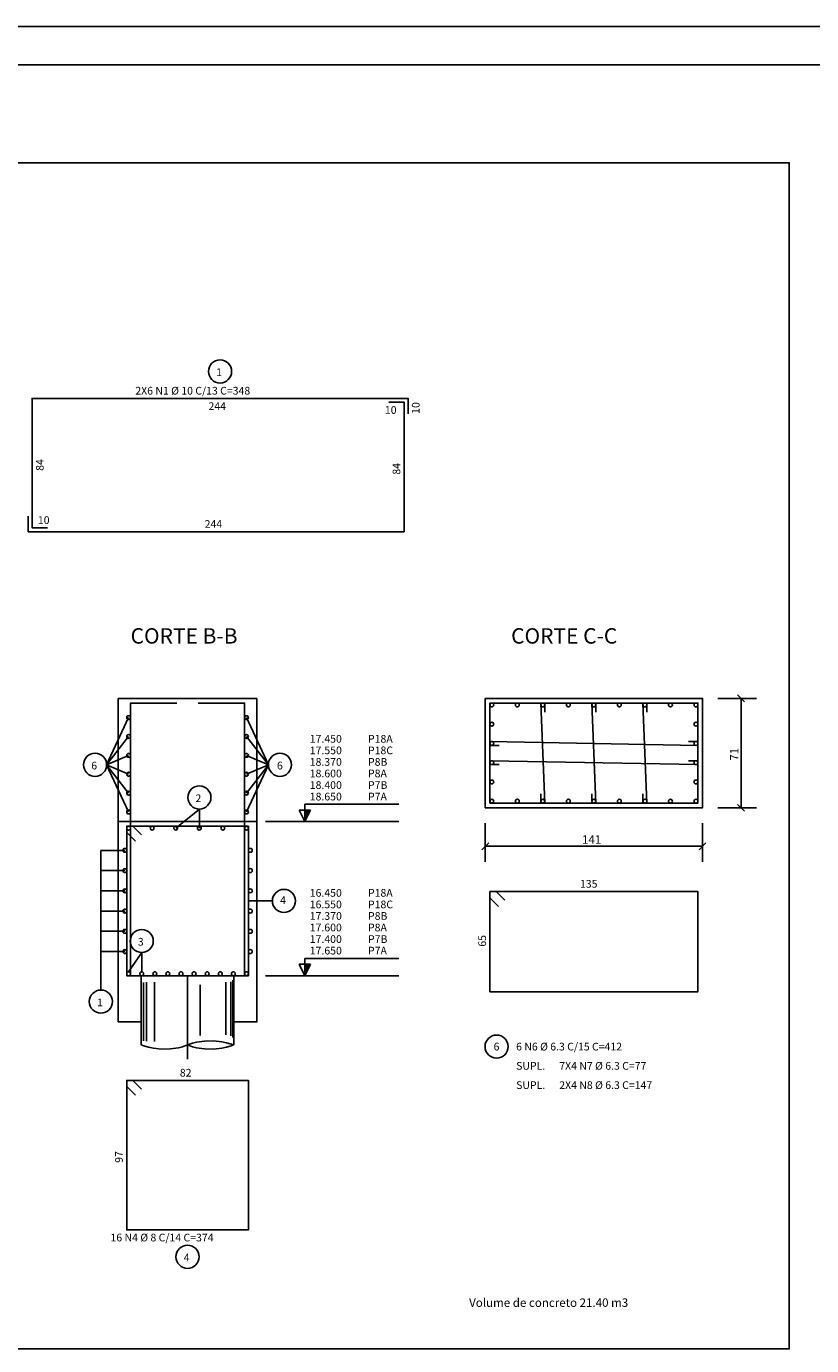
# Model space of a CAD drawing. Extents: x 2 to 128, y 1 to 76.
# Drawn here: x 87 to 107, y 42 to 76 of the extents above; entities that cross this region are included whole.
import ezdxf

# ---------------------------------------------------------------- set-up
doc = ezdxf.new("R2010")
doc.units = 0
doc.header["$LTSCALE"] = 50
doc.header["$MEASUREMENT"] = 0
doc.linetypes.add('DASHDOT', pattern=[1, 0.5, -0.25, 0, -0.25])
for name, color, linetype in [('204', 12, 'DASHDOT'), ('3', 5, 'CONTINUOUS'), ('4', 1, 'CONTINUOUS'), ('5', 7, 'CONTINUOUS'), ('8', 6, 'CONTINUOUS'), ('9', 6, 'CONTINUOUS')]:
    doc.layers.add(name, color=color, linetype=linetype)
doc.styles.get("Standard").update_dxf_attribs({"font": 'ROMANS.SHX'})

msp = doc.modelspace()

# ---------------------------------------------------------------- linework, layer by layer
at = {"layer": '204'}
msp.add_line((91.055794, 51.351341), (91.055794, 49.183754), dxfattribs=at)
at = {"layer": '3'}
for p, q in [((105.514748, 58.462952), (105.337967, 58.639732)), ((104.826355, 58.551342), (105.826355, 58.551342)), ((105.426353, 55.711342), (105.426353, 58.551342)), ((88.955795, 56.826344), (89.525795, 58.051342)), ((92.5858, 58.051342), (93.155807, 56.826344)), ((88.955795, 56.826344), (89.525795, 57.56134)), ((93.155807, 56.826344), (92.5858, 57.56134)), ((88.955795, 56.826344), (89.525795, 57.071342)), ((93.155807, 56.826344), (92.5858, 57.071342)), ((88.955795, 56.826344), (89.525795, 55.601341)), ((89.525795, 56.581341), (88.955795, 56.826344)), ((88.955795, 56.826344), (89.525795, 56.091347)), ((93.155807, 56.826344), (92.5858, 55.601341)), ((92.5858, 56.581341), (93.155807, 56.826344)), ((93.155807, 56.826344), (92.5858, 56.091347)), ((90.750839, 55.178093), (91.362839, 55.678093)), ((91.362839, 55.678093), (91.362839, 55.178093)), ((105.826355, 55.711342), (104.826355, 55.711342)), ((105.514748, 55.622955), (105.337967, 55.799732)), ((93.079605, 55.351341), (96.54155, 55.351341)), ((98.786354, 54.31134), (98.786354, 55.31134)), ((104.426353, 55.31134), (104.426353, 54.31134)), ((88.805794, 51.977058), (88.805794, 54.605629)), ((88.805794, 54.605629), (89.425797, 54.605629)), ((98.697968, 54.622955), (98.874741, 54.799732)), ((98.786354, 54.711342), (104.426353, 54.711342)), ((104.337967, 54.622955), (104.514748, 54.799732)), ((89.425797, 54.079914), (88.805794, 54.079914)), ((88.805794, 53.554199), (89.425797, 53.554199)), ((92.635986, 53.291344), (93.258537, 53.291344)), ((89.425797, 53.028484), (88.805794, 53.028484)), ((88.805794, 52.502769), (89.425797, 52.502769)), ((89.425797, 51.977058), (88.805794, 51.977058)), ((88.805794, 51.97686), (88.805794, 50.97686)), ((89.865799, 51.951344), (89.525795, 51.451344)), ((89.865799, 51.451344), (89.865799, 51.951344)), ((93.079605, 51.351341), (96.54155, 51.351341))]:
    msp.add_line(p, q, dxfattribs=at)
for centre in [(91.900002, 67.040001), (88.655792, 56.826344), (93.455803, 56.826344), (91.362839, 55.978096), (93.558342, 53.291344), (89.865799, 52.251343), (88.805794, 50.677055), (99.08007, 49.509254), (91.055794, 44.051342)]:
    msp.add_circle(centre, 0.3, dxfattribs=at)
at = {"layer": '4'}
for centre in [(98.956352, 58.38134), (99.618851, 58.38134), (100.281357, 58.38134), (100.943855, 58.38134), (101.606354, 58.38134), (102.268852, 58.38134), (102.931351, 58.38134), (103.593849, 58.38134), (104.256348, 58.38134), (89.525795, 58.051342), (92.5858, 58.051342), (98.956352, 57.88134), (104.256348, 57.88134), (89.525795, 57.56134), (92.5858, 57.56134), (98.956352, 57.38134), (104.256348, 57.38134), (89.525795, 57.071342), (92.5858, 57.071342), (98.956352, 56.88134), (104.256348, 56.88134), (89.525795, 56.581341), (92.5858, 56.581341), (98.956352, 56.38134), (104.256348, 56.38134), (89.525795, 56.091347), (92.5858, 56.091347), (98.956352, 55.88134), (99.618851, 55.88134), (100.281357, 55.88134), (100.943855, 55.88134), (101.606354, 55.88134), (102.268852, 55.88134), (102.931351, 55.88134), (103.593849, 55.88134), (104.256348, 55.88134), (89.525795, 55.601341), (92.5858, 55.601341), (89.525795, 55.181343), (90.137794, 55.181343), (90.749794, 55.181343), (91.361794, 55.181343), (91.973793, 55.181343), (92.585793, 55.181343), (89.425797, 54.605629), (92.685791, 54.605629), (89.425797, 54.079914), (92.685791, 54.079914), (89.425797, 53.554199), (92.685791, 53.554199), (89.425797, 53.028484), (92.685791, 53.028484), (89.425797, 52.502769), (92.685791, 52.502769), (89.425797, 51.977058), (92.685791, 51.977058), (89.525795, 51.401344), (89.865799, 51.401344), (90.205795, 51.401344), (90.545792, 51.401344), (90.885788, 51.401344), (91.225792, 51.401344), (91.565796, 51.401344), (91.905792, 51.401344), (92.245796, 51.401344), (92.585793, 51.401344)]:
    msp.add_circle(centre, 0.05, dxfattribs=at)
at = {"layer": '5'}
for p, q in [((127.999985, 76), (1.999993, 76)), ((89.255791, 58.551342), (92.855789, 58.551342)), ((89.255791, 58.551342), (89.255791, 55.351341)), ((92.855789, 55.351341), (92.855789, 58.551342)), ((94.102242, 55.351341), (93.95224, 55.651344)), ((93.95224, 55.651344), (94.252243, 55.651344)), ((94.102242, 55.651344), (93.95224, 55.651344)), ((94.102242, 55.651344), (94.102242, 55.801342)), ((94.102242, 55.801342), (96.54155, 55.801342)), ((94.252243, 55.651344), (94.102242, 55.351341)), ((94.102242, 55.651344), (94.102242, 55.351341)), ((94.13224, 55.411339), (94.13224, 55.651344)), ((94.162239, 55.651344), (94.162239, 55.471344)), ((94.192238, 55.531342), (94.192238, 55.651344)), ((94.222244, 55.651344), (94.222244, 55.591347)), ((94.102242, 51.651344), (94.102242, 51.801342)), ((94.102242, 51.801342), (96.54155, 51.801342)), ((94.102242, 51.351341), (93.95224, 51.651344)), ((93.95224, 51.651344), (94.252243, 51.651344)), ((94.102242, 51.651344), (93.95224, 51.651344)), ((94.252243, 51.651344), (94.102242, 51.351341)), ((94.102242, 51.651344), (94.102242, 51.351341)), ((94.13224, 51.411339), (94.13224, 51.651344)), ((94.162239, 51.651344), (94.162239, 51.471344)), ((94.192238, 51.531342), (94.192238, 51.651344)), ((94.222244, 51.651344), (94.222244, 51.591347)), ((92.255791, 51.351341), (89.855789, 51.351341)), ((89.855789, 51.351341), (89.855789, 49.551342)), ((89.912041, 49.662235), (89.912041, 51.171276)), ((89.992905, 51.185219), (89.992905, 49.653473)), ((90.201492, 49.644707), (90.201492, 51.180573)), ((91.382744, 51.115486), (91.382744, 49.793682)), ((92.053055, 49.811207), (92.053055, 51.185219)), ((92.181961, 51.194519), (92.181961, 49.78492)), ((92.231186, 49.749866), (92.231186, 51.236359)), ((92.255791, 49.551342), (92.255791, 51.351341))]:
    msp.add_line(p, q, dxfattribs=at)
for points in [[(70.139999, 72.459999), (106.680641, 72.459999), (106.680641, 41.66), (70.139999, 41.66), (70.139999, 72.459999)], [(98.786354, 55.711342), (104.426353, 55.711342), (104.426353, 58.551342), (98.786354, 58.551342), (98.786354, 55.711342)], [(89.855789, 50.151344), (89.255791, 50.151344), (89.255791, 55.351341), (92.855789, 55.351341), (92.855789, 50.151344), (92.255791, 50.151344)], [(89.855789, 49.551342), (89.949539, 49.518322), (90.042122, 49.492329), (90.168686, 49.465508), (90.381966, 49.443146), (90.617508, 49.4492), (90.822586, 49.481186), (90.922195, 49.506397), (91.055794, 49.551342)], [(92.255791, 49.551342), (92.160873, 49.584362), (92.069466, 49.610359), (91.942902, 49.637177), (91.728447, 49.659534), (91.492905, 49.653481), (91.288994, 49.621498), (91.188217, 49.596291), (91.055794, 49.551342)], [(91.055794, 49.551342), (91.188217, 49.506397), (91.288994, 49.48119), (91.492905, 49.449203), (91.728447, 49.44315), (91.942902, 49.465508), (92.069466, 49.492329), (92.160873, 49.518322), (92.255791, 49.551342)]]:
    msp.add_lwpolyline(points, dxfattribs=at)
at = {"layer": '8'}
for p, q in [((100.33136, 55.831367), (100.231354, 58.431343)), ((100.33136, 58.431343), (100.33136, 58.191353)), ((101.656357, 55.831367), (101.556351, 58.431343)), ((101.656357, 58.431343), (101.656357, 58.191353)), ((102.981361, 55.831367), (102.881348, 58.431343)), ((102.981361, 58.431343), (102.981361, 58.191353)), ((104.306351, 57.331341), (98.906357, 57.431316)), ((98.906357, 57.331341), (99.146362, 57.331341)), ((104.06636, 57.431316), (104.306351, 57.431316)), ((104.306351, 56.831341), (98.906357, 56.931316)), ((104.06636, 56.931316), (104.306351, 56.931316)), ((98.906357, 56.831341), (99.146362, 56.831341)), ((100.231354, 56.071358), (100.231354, 55.831367)), ((101.556351, 56.071358), (101.556351, 55.831367)), ((102.881348, 56.071358), (102.881348, 55.831367))]:
    msp.add_line(p, q, dxfattribs=at)
for points in [[(96.280006, 66.240005), (96.680008, 66.240005), (96.680008, 62.879997), (86.919998, 62.879997), (86.919998, 63.279999)], [(87.419998, 62.98), (87.020004, 62.98), (87.020004, 66.340004), (96.780006, 66.340004), (96.780006, 65.940002)], [(89.57579, 51.351341), (89.57579, 58.431343), (90.775795, 58.431343)], [(92.535805, 51.351341), (92.535805, 58.431343), (91.3358, 58.431343)], [(98.906357, 55.831341), (104.306351, 55.831341), (104.306351, 58.431343), (98.906357, 58.431343), (98.906357, 55.831341)], [(89.702072, 54.84507), (89.475792, 55.071342), (89.475792, 55.231342), (92.635788, 55.231342), (92.635788, 51.351341), (89.475792, 51.351341), (89.475792, 55.231342), (89.635788, 55.231342), (89.862068, 55.005066)], [(99.292618, 53.309071), (99.066353, 53.535347), (98.906357, 53.535347), (98.906357, 50.935345), (104.306351, 50.935345), (104.306351, 53.535347), (98.906357, 53.535347), (98.906357, 53.375343), (99.132622, 53.149071)], [(89.702072, 48.245068), (89.475792, 48.471344), (89.475792, 48.63134), (92.635788, 48.63134), (92.635788, 44.751343), (89.475792, 44.751343), (89.475792, 48.63134), (89.635788, 48.63134), (89.862068, 48.405067)]]:
    msp.add_lwpolyline(points, dxfattribs=at)
at = {"layer": '9'}
msp.add_line((126.999962, 75), (4.499987, 75), dxfattribs=at)

# ---------------------------------------------------------------- texts
at = {"layer": '3'}
msp.add_text('71', height=0.22, rotation=90, dxfattribs=at).set_placement((105.360352, 56.933342))
msp.add_text('141', height=0.22, dxfattribs=at).set_placement((101.298355, 54.777344))
at = {"layer": '5'}
for s, height, p in [('1', 0.2, (91.800003, 66.919998)), ('2X6 N1 %%c 10 C/13 C=348', 0.2, (89.699997, 66.440002)), ('244', 0.2, (91.599998, 66.040001)), ('10', 0.2, (96.180008, 65.940002)), ('10', 0.2, (87.169998, 63.079998)), ('244', 0.2, (91.5, 62.98)), ('17.450', 0.2, (94.22892, 57.401344)), ('P18A', 0.2, (95.741554, 57.401344)), ('17.550', 0.2, (94.22892, 57.101341)), ('P18C', 0.2, (95.741554, 57.101341)), ('6', 0.2, (88.555794, 56.706341)), ('6', 0.2, (93.377533, 56.706341)), ('18.370', 0.2, (94.22892, 56.801342)), ('P8B', 0.2, (95.741554, 56.801342)), ('18.600', 0.2, (94.22892, 56.501343)), ('P8A', 0.2, (95.741554, 56.501343)), ('18.400', 0.2, (94.22892, 56.201344)), ('P7B', 0.2, (95.741554, 56.201344)), ('2', 0.2, (91.262833, 55.858093)), ('18.650', 0.2, (94.22892, 55.901344)), ('P7A', 0.2, (95.741554, 55.901344)), ('135', 0.2, (101.245056, 53.635345)), ('16.450', 0.2, (94.22892, 53.401344)), ('P18A', 0.2, (95.741554, 53.401344)), ('4', 0.2, (93.458344, 53.211342)), ('16.550', 0.2, (94.22892, 53.101341)), ('P18C', 0.2, (95.741554, 53.101341)), ('17.370', 0.2, (94.22892, 52.801342)), ('P8B', 0.2, (95.741554, 52.801342)), ('17.600', 0.2, (94.22892, 52.501343)), ('P8A', 0.2, (95.741554, 52.501343)), ('3', 0.2, (89.765793, 52.13134)), ('17.400', 0.2, (94.22892, 52.201344)), ('17.650', 0.2, (94.22892, 51.901344)), ('P7B', 0.2, (95.741554, 52.201344)), ('P7A', 0.2, (95.741554, 51.901344)), ('1', 0.2, (88.705795, 50.557056)), ('6', 0.2, (99.002747, 49.409264)), ('6 N6 %%c 6.3 C/15 C=412', 0.2, (99.587204, 49.409264)), ('SUPL.', 0.2, (99.587204, 48.909264)), ('7X4 N7 %%c 6.3 C=77', 0.2, (100.707207, 48.909264)), ('82', 0.2, (90.855789, 48.731342)), ('SUPL.', 0.2, (99.587204, 48.409264)), ('2X4 N8 %%c 6.3 C=147', 0.2, (100.707207, 48.409264)), ('16 N4 %%c 8 C/14 C=374', 0.2, (89.055794, 44.451344)), ('4', 0.2, (90.955795, 43.931343)), ('Volume de concreto 21.40 m3', 0.22, (98.36721, 42.751343))]:
    msp.add_text(s, height=height, dxfattribs=at).set_placement(p)
for s, p in [('10', (97.080002, 65.940002)), ('84', (87.32, 64.459999)), ('84', (96.580002, 64.360001)), ('65', (98.806351, 52.10498)), ('97', (89.375793, 46.491341))]:
    msp.add_text(s, height=0.2, rotation=90, dxfattribs=at).set_placement(p)
at = {"layer": '8'}
for s, p in [('CORTE B-B', (89.577538, 59.973305)), ('CORTE C-C', (99.457436, 59.973305))]:
    msp.add_text(s, height=0.4, dxfattribs=at).set_placement(p)

doc.saveas('drawing.dxf')
